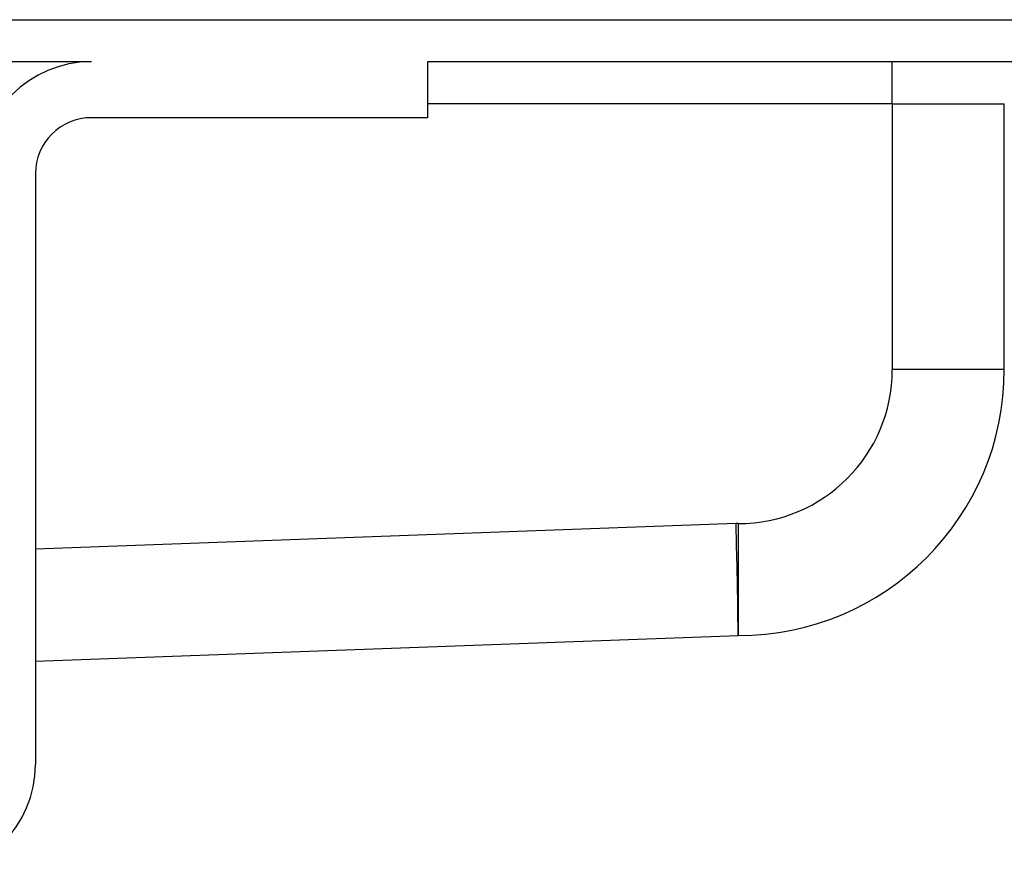
# Model space of a CAD drawing. Units: millimetres. Extents: x -77 to 1065, y -284 to 318.
# Drawn here: x 489 to 524, y 239 to 270 of the extents above; entities that cross this region are included whole.
import ezdxf

# ---------------------------------------------------------------- set-up
doc = ezdxf.new("R2010")
doc.units = ezdxf.units.MM

# ---------------------------------------------------------------- blocks, each defined once
blk = doc.blocks.new('HL50FU-0-60', base_point=(493.922, 16.942))
at = {"color": 7, "linetype": 'Continuous'}
for p, q in [((-72.445, 269.779), (617.555, 269.779)), ((491.455, 268.279), (453.655, 268.279)), ((503.455, 268.279), (503.455, 266.279)), ((617.555, 268.279), (503.455, 268.279)), ((520.055, 266.779), (520.055, 268.279)), ((520.055, 266.779), (503.455, 266.779)), ((520.055, 266.779), (524.055, 266.779)), ((520.055, 266.779), (520.055, 257.279)), ((524.055, 257.279), (524.055, 266.779)), ((503.455, 266.279), (491.455, 266.279)), ((489.455, 264.279), (489.455, 250.866)), ((524.055, 257.279), (520.055, 257.279)), ((514.482, 251.779), (489.455, 250.866)), ((514.555, 251.779), (514.482, 251.779)), ((514.497, 250.999), (514.482, 251.779)), ((514.555, 251.779), (514.555, 247.779)), ((489.455, 250.866), (489.455, 246.863)), ((514.51, 250.249), (514.497, 250.999)), ((514.523, 249.557), (514.51, 250.249)), ((514.534, 248.951), (514.523, 249.557)), ((514.543, 248.454), (514.534, 248.951)), ((514.55, 248.084), (514.543, 248.454)), ((514.554, 247.856), (514.55, 248.084)), ((489.455, 246.863), (514.555, 247.779)), ((514.555, 247.779), (514.554, 247.856)), ((489.455, 246.863), (489.455, 243.179))]:
    blk.add_line(p, q, dxfattribs=at)
for centre, radius, start, end in [((491.455, 264.279), 4, 90, 180), ((491.455, 264.279), 2, 90, 180), ((514.555, 257.279), 5.5, 270, 0), ((514.555, 257.279), 9.5, 270, 0), ((485.455, 243.179), 4, 270, 0)]:
    blk.add_arc(centre, radius, start, end, dxfattribs=at)

msp = doc.modelspace()

# ---------------------------------------------------------------- block references
msp.add_blockref('HL50FU-0-60', (493.922, 16.942))

doc.saveas('drawing.dxf')
